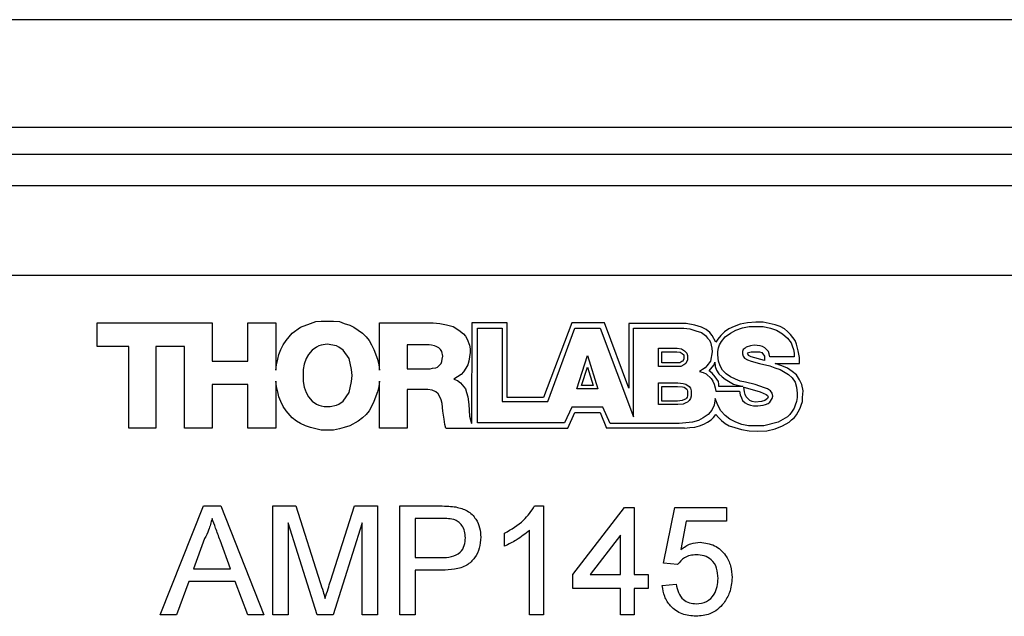
# Model space of a CAD drawing. Units: millimetres. Extents: x 2 to 278, y 1 to 215.
# Drawn here: x 122 to 145, y 94 to 108 of the extents above; entities that cross this region are included whole.
import ezdxf

# ---------------------------------------------------------------- set-up
doc = ezdxf.new("R2010")
doc.units = ezdxf.units.MM

msp = doc.modelspace()

# ---------------------------------------------------------------- linework, layer by layer
at = {"color": 7, "linetype": 'Continuous', "lineweight": 25}
for p, q in [((162.305, 108.363), (101.855, 108.363)), ((162.305, 105.823), (101.855, 105.823)), ((162.305, 105.185), (101.855, 105.185)), ((162.305, 104.443), (101.855, 104.443)), ((162.305, 102.331), (101.855, 102.331)), ((123.741, 101.215), (126.454, 101.215)), ((123.741, 100.658), (123.741, 101.215)), ((126.454, 101.215), (126.454, 100.316)), ((127.297, 101.215), (127.954, 101.215)), ((127.297, 100.316), (127.297, 101.215)), ((127.954, 101.215), (127.954, 100.102)), ((128.339, 100.973), (128.539, 101.115)), ((128.539, 101.115), (128.768, 101.201)), ((128.768, 101.201), (128.896, 101.244)), ((128.896, 101.244), (129.025, 101.258)), ((129.025, 101.258), (129.31, 101.258)), ((129.31, 101.258), (129.453, 101.244)), ((129.453, 101.244), (129.567, 101.201)), ((129.567, 101.201), (129.696, 101.158)), ((129.696, 101.158), (129.796, 101.115)), ((129.796, 101.115), (129.996, 100.973)), ((130.396, 101.215), (131.667, 101.215)), ((130.396, 100.102), (130.396, 101.215)), ((131.667, 101.215), (131.824, 101.201)), ((131.824, 101.201), (131.981, 101.173)), ((131.981, 101.173), (132.138, 101.13)), ((132.138, 101.13), (132.267, 101.044)), ((132.267, 101.044), (132.381, 100.958)), ((132.581, 101.215), (132.567, 98.842)), ((133.409, 101.215), (132.581, 101.215)), ((132.709, 98.859), (132.709, 101.087)), ((132.709, 101.087), (133.295, 101.087)), ((133.295, 101.087), (133.295, 99.359)), ((133.409, 99.459), (133.409, 101.215)), ((134.937, 101.215), (134.266, 99.459)), ((134.366, 99.359), (135.008, 101.087)), ((135.708, 101.215), (134.937, 101.215)), ((135.008, 101.087), (135.608, 101.087)), ((135.608, 101.087), (136.394, 99.002)), ((136.279, 99.673), (135.708, 101.215)), ((137.636, 101.201), (136.279, 101.201)), ((136.279, 101.201), (136.279, 99.673)), ((136.394, 99.002), (136.394, 101.087)), ((136.394, 101.087), (137.579, 101.087)), ((137.579, 101.087), (137.722, 101.073)), ((137.836, 101.158), (137.636, 101.201)), ((137.722, 101.073), (137.864, 101.03)), ((137.993, 101.115), (137.836, 101.158)), ((138.107, 101.058), (137.993, 101.115)), ((138.193, 100.987), (138.107, 101.058)), ((138.636, 101.073), (138.536, 101.001)), ((138.764, 101.13), (138.636, 101.073)), ((138.678, 100.973), (138.807, 101.044)), ((138.907, 101.187), (138.764, 101.13)), ((138.807, 101.044), (138.964, 101.101)), ((139.078, 101.215), (138.907, 101.187)), ((138.964, 101.101), (139.121, 101.13)), ((139.278, 101.23), (139.078, 101.215)), ((139.121, 101.13), (139.45, 101.13)), ((139.45, 101.23), (139.278, 101.23)), ((139.735, 101.173), (139.45, 101.23)), ((139.45, 101.13), (139.621, 101.087)), ((139.621, 101.087), (139.764, 101.044)), ((139.849, 101.13), (139.735, 101.173)), ((139.764, 101.044), (139.907, 100.958)), ((139.949, 101.073), (139.849, 101.13)), ((140.021, 101.016), (139.949, 101.073)), ((128.197, 100.801), (128.339, 100.973)), ((129.996, 100.973), (130.082, 100.887)), ((130.082, 100.887), (130.153, 100.801)), ((132.381, 100.958), (132.424, 100.901)), ((132.424, 100.901), (132.466, 100.83)), ((132.466, 100.83), (132.524, 100.687)), ((137.864, 101.03), (137.993, 100.987)), ((137.993, 100.987), (138.093, 100.916)), ((138.093, 100.916), (138.136, 100.858)), ((138.136, 100.858), (138.179, 100.816)), ((138.179, 100.816), (138.207, 100.758)), ((138.25, 100.916), (138.193, 100.987)), ((138.336, 100.758), (138.25, 100.916)), ((138.379, 100.83), (138.336, 100.758)), ((138.45, 100.916), (138.379, 100.83)), ((138.536, 101.001), (138.45, 100.916)), ((138.464, 100.773), (138.55, 100.887)), ((138.55, 100.887), (138.678, 100.973)), ((139.907, 100.958), (140.021, 100.858)), ((140.092, 100.944), (140.021, 101.016)), ((140.021, 100.858), (140.107, 100.744)), ((140.207, 100.801), (140.092, 100.944)), ((124.484, 100.658), (123.741, 100.658)), ((124.484, 98.731), (124.484, 100.658)), ((125.126, 100.658), (125.126, 98.731)), ((125.797, 100.658), (125.126, 100.658)), ((125.797, 98.731), (125.797, 100.658)), ((128.025, 100.473), (128.068, 100.587)), ((128.068, 100.587), (128.125, 100.701)), ((128.125, 100.701), (128.197, 100.801)), ((128.811, 100.573), (128.725, 100.473)), ((128.911, 100.644), (128.811, 100.573)), ((128.968, 100.673), (128.911, 100.644)), ((129.025, 100.687), (128.968, 100.673)), ((129.168, 100.716), (129.025, 100.687)), ((129.382, 100.673), (129.168, 100.716)), ((129.439, 100.644), (129.382, 100.673)), ((129.539, 100.573), (129.439, 100.644)), ((129.682, 100.373), (129.539, 100.573)), ((130.153, 100.801), (130.21, 100.701)), ((130.21, 100.701), (130.267, 100.587)), ((130.267, 100.587), (130.353, 100.359)), ((131.053, 100.701), (131.053, 100.13)), ((131.567, 100.701), (131.053, 100.701)), ((131.624, 100.687), (131.567, 100.701)), ((131.695, 100.673), (131.624, 100.687)), ((131.738, 100.658), (131.695, 100.673)), ((131.795, 100.63), (131.738, 100.658)), ((131.838, 100.587), (131.795, 100.63)), ((131.867, 100.544), (131.838, 100.587)), ((132.524, 100.687), (132.538, 100.601)), ((132.538, 100.601), (132.538, 100.516)), ((136.979, 100.616), (137.422, 100.616)), ((136.979, 100.187), (136.979, 100.616)), ((137.422, 100.616), (137.522, 100.601)), ((137.522, 100.601), (137.593, 100.559)), ((138.207, 100.758), (138.236, 100.616)), ((138.236, 100.616), (138.25, 100.53)), ((138.379, 100.544), (138.393, 100.63)), ((138.393, 100.63), (138.421, 100.701)), ((138.421, 100.701), (138.464, 100.773)), ((138.978, 100.587), (138.964, 100.544)), ((139.021, 100.616), (138.978, 100.587)), ((139.05, 100.644), (139.021, 100.616)), ((139.15, 100.673), (139.05, 100.644)), ((139.235, 100.687), (139.15, 100.673)), ((139.378, 100.673), (139.235, 100.687)), ((139.435, 100.658), (139.378, 100.673)), ((139.492, 100.63), (139.435, 100.658)), ((139.578, 100.544), (139.492, 100.63)), ((140.107, 100.744), (140.135, 100.673)), ((140.135, 100.673), (140.164, 100.587)), ((140.164, 100.587), (140.178, 100.501)), ((140.235, 100.716), (140.207, 100.801)), ((140.278, 100.559), (140.235, 100.716)), ((127.968, 100.23), (127.997, 100.359)), ((127.997, 100.359), (128.025, 100.473)), ((128.668, 100.373), (128.625, 100.244)), ((128.725, 100.473), (128.668, 100.373)), ((129.739, 100.116), (129.682, 100.373)), ((130.353, 100.359), (130.381, 100.23)), ((131.895, 100.43), (131.867, 100.544)), ((131.867, 100.301), (131.881, 100.359)), ((131.881, 100.359), (131.895, 100.43)), ((132.538, 100.516), (132.509, 100.316)), ((135.051, 99.659), (135.308, 100.444)), ((135.308, 100.444), (135.551, 99.659)), ((137.062, 100.271), (137.062, 100.532)), ((137.062, 100.532), (137.416, 100.532)), ((137.416, 100.532), (137.493, 100.521)), ((137.493, 100.521), (137.541, 100.492)), ((137.541, 100.492), (137.575, 100.459)), ((137.581, 100.364), (137.557, 100.316)), ((137.575, 100.459), (137.581, 100.434)), ((137.581, 100.434), (137.581, 100.364)), ((137.593, 100.559), (137.65, 100.501)), ((137.665, 100.344), (137.622, 100.259)), ((137.65, 100.501), (137.665, 100.444)), ((137.665, 100.444), (137.665, 100.344)), ((138.25, 100.53), (138.207, 100.316)), ((138.379, 100.459), (138.379, 100.544)), ((138.393, 100.316), (138.379, 100.459)), ((138.964, 100.544), (138.964, 100.487)), ((138.964, 100.487), (138.978, 100.43)), ((138.978, 100.43), (139.007, 100.387)), ((139.007, 100.387), (139.078, 100.344)), ((139.078, 100.487), (139.107, 100.516)), ((139.093, 100.473), (139.078, 100.487)), ((139.078, 100.344), (139.164, 100.316)), ((139.107, 100.444), (139.093, 100.473)), ((139.107, 100.516), (139.164, 100.53)), ((139.164, 100.416), (139.107, 100.444)), ((139.164, 100.53), (139.364, 100.53)), ((139.478, 100.33), (139.164, 100.416)), ((139.364, 100.53), (139.421, 100.516)), ((139.421, 100.516), (139.478, 100.43)), ((139.478, 100.43), (139.478, 100.33)), ((139.592, 100.487), (139.578, 100.544)), ((139.607, 100.416), (139.592, 100.487)), ((140.178, 100.416), (139.607, 100.416)), ((140.178, 100.501), (140.178, 100.416)), ((140.306, 100.401), (140.278, 100.559)), ((140.306, 100.259), (140.306, 100.401)), ((126.454, 100.316), (127.297, 100.316)), ((127.954, 100.102), (127.968, 100.23)), ((128.625, 100.244), (128.596, 100.116)), ((128.596, 100.116), (128.596, 99.83)), ((129.753, 99.973), (129.739, 100.116)), ((130.381, 100.23), (130.396, 100.102)), ((131.053, 100.13), (131.595, 100.13)), ((131.595, 100.13), (131.652, 100.144)), ((131.652, 100.144), (131.724, 100.159)), ((131.724, 100.159), (131.767, 100.173)), ((131.767, 100.173), (131.852, 100.259)), ((131.852, 100.259), (131.867, 100.301)), ((132.438, 100.144), (132.381, 100.059)), ((132.481, 100.23), (132.438, 100.144)), ((132.509, 100.316), (132.481, 100.23)), ((135.166, 99.742), (135.306, 100.169)), ((135.306, 100.169), (135.438, 99.742)), ((137.507, 100.187), (136.979, 100.187)), ((137.484, 100.271), (137.062, 100.271)), ((137.534, 100.301), (137.484, 100.271)), ((137.579, 100.23), (137.507, 100.187)), ((137.557, 100.316), (137.534, 100.301)), ((137.622, 100.259), (137.579, 100.23)), ((138.022, 100.116), (137.95, 100.073)), ((138.079, 100.159), (138.022, 100.116)), ((138.122, 100.202), (138.079, 100.159)), ((138.207, 100.316), (138.122, 100.202)), ((138.179, 100.087), (138.25, 100.173)), ((138.25, 100.173), (138.293, 100.23)), ((138.293, 100.23), (138.307, 100.287)), ((138.307, 100.287), (138.321, 100.187)), ((138.321, 100.187), (138.35, 100.102)), ((138.436, 100.202), (138.393, 100.316)), ((138.493, 100.102), (138.436, 100.202)), ((139.164, 100.316), (139.364, 100.259)), ((139.364, 100.259), (139.607, 100.202)), ((139.607, 100.202), (139.721, 100.159)), ((139.721, 100.159), (139.849, 100.116)), ((139.892, 100.202), (139.735, 100.259)), ((139.735, 100.259), (140.306, 100.259)), ((139.849, 100.116), (140.049, 100.002)), ((140.021, 100.144), (139.892, 100.202)), ((140.135, 100.073), (140.021, 100.144)), ((129.739, 99.83), (129.753, 99.973)), ((132.324, 100.002), (132.152, 99.887)), ((132.152, 99.887), (132.238, 99.859)), ((132.381, 100.059), (132.324, 100.002)), ((137.95, 100.073), (138.036, 100.044)), ((138.036, 100.044), (138.107, 100.016)), ((138.107, 100.016), (138.222, 99.902)), ((138.25, 100.03), (138.179, 100.087)), ((138.222, 99.902), (138.264, 99.845)), ((138.321, 99.944), (138.25, 100.03)), ((138.393, 99.83), (138.321, 99.944)), ((138.35, 100.102), (138.407, 100.016)), ((138.407, 100.016), (138.479, 99.944)), ((138.479, 99.944), (138.55, 99.887)), ((138.579, 100.016), (138.493, 100.102)), ((138.55, 99.887), (138.75, 99.773)), ((138.678, 99.944), (138.579, 100.016)), ((138.793, 99.887), (138.678, 99.944)), ((138.907, 99.845), (138.793, 99.887)), ((140.049, 100.002), (140.135, 99.916)), ((140.235, 99.987), (140.135, 100.073)), ((140.135, 99.916), (140.207, 99.816)), ((140.306, 99.873), (140.235, 99.987)), ((126.454, 99.759), (126.454, 98.731)), ((127.297, 99.759), (126.454, 99.759)), ((127.297, 98.731), (127.297, 99.759)), ((127.954, 99.845), (127.954, 98.731)), ((127.968, 99.716), (127.954, 99.845)), ((127.997, 99.587), (127.968, 99.716)), ((128.596, 99.83), (128.625, 99.702)), ((128.625, 99.702), (128.668, 99.573)), ((129.682, 99.573), (129.739, 99.83)), ((130.381, 99.716), (130.353, 99.587)), ((130.396, 99.845), (130.381, 99.716)), ((130.396, 98.731), (130.396, 99.845)), ((131.053, 99.645), (131.053, 98.731)), ((131.538, 99.645), (131.053, 99.645)), ((131.638, 99.63), (131.538, 99.645)), ((132.238, 99.859), (132.309, 99.802)), ((132.309, 99.802), (132.424, 99.659)), ((132.424, 99.659), (132.452, 99.573)), ((135.551, 99.659), (135.051, 99.659)), ((135.438, 99.742), (135.166, 99.742)), ((136.979, 99.802), (137.436, 99.802)), ((136.979, 99.288), (136.979, 99.802)), ((137.062, 99.371), (137.062, 99.718)), ((137.062, 99.718), (137.431, 99.718)), ((137.431, 99.718), (137.55, 99.705)), ((137.436, 99.802), (137.565, 99.787)), ((137.55, 99.705), (137.588, 99.696)), ((137.565, 99.787), (137.622, 99.773)), ((137.588, 99.696), (137.647, 99.656)), ((137.622, 99.773), (137.707, 99.716)), ((137.647, 99.656), (137.659, 99.639)), ((137.707, 99.716), (137.736, 99.673)), ((137.736, 99.673), (137.75, 99.616)), ((138.264, 99.845), (138.293, 99.773)), ((138.293, 99.773), (138.321, 99.687)), ((138.321, 99.687), (138.336, 99.602)), ((138.407, 99.773), (138.393, 99.83)), ((138.407, 99.716), (138.407, 99.773)), ((138.978, 99.716), (138.407, 99.716)), ((138.75, 99.773), (138.978, 99.716)), ((139.036, 99.816), (138.907, 99.845)), ((139.007, 99.587), (138.993, 99.702)), ((138.993, 99.702), (139.193, 99.645)), ((139.264, 99.759), (139.036, 99.816)), ((139.193, 99.645), (139.378, 99.587)), ((139.478, 99.687), (139.264, 99.759)), ((139.55, 99.659), (139.478, 99.687)), ((139.621, 99.616), (139.55, 99.659)), ((140.207, 99.816), (140.235, 99.702)), ((140.235, 99.702), (140.249, 99.559)), ((140.364, 99.759), (140.306, 99.873)), ((140.392, 99.616), (140.364, 99.759)), ((128.025, 99.473), (127.997, 99.587)), ((128.068, 99.359), (128.025, 99.473)), ((128.668, 99.573), (128.725, 99.473)), ((128.725, 99.473), (128.811, 99.373)), ((129.539, 99.373), (129.682, 99.573)), ((130.353, 99.587), (130.267, 99.359)), ((131.724, 99.587), (131.638, 99.63)), ((131.781, 99.545), (131.724, 99.587)), ((131.824, 99.473), (131.781, 99.545)), ((131.852, 99.402), (131.824, 99.473)), ((132.452, 99.573), (132.481, 99.473)), ((132.481, 99.473), (132.509, 99.288)), ((134.266, 99.459), (133.409, 99.459)), ((137.62, 99.418), (137.59, 99.408)), ((137.643, 99.441), (137.62, 99.418)), ((137.659, 99.465), (137.643, 99.441)), ((137.659, 99.639), (137.667, 99.606)), ((137.667, 99.498), (137.659, 99.465)), ((137.667, 99.606), (137.667, 99.498)), ((137.736, 99.43), (137.707, 99.388)), ((137.75, 99.487), (137.736, 99.43)), ((137.75, 99.616), (137.75, 99.487)), ((138.321, 99.43), (138.293, 99.273)), ((138.379, 99.273), (138.321, 99.43)), ((138.336, 99.602), (138.893, 99.602)), ((138.893, 99.602), (138.907, 99.516)), ((138.907, 99.516), (138.936, 99.445)), ((138.936, 99.445), (138.964, 99.388)), ((139.021, 99.53), (139.007, 99.587)), ((139.05, 99.473), (139.021, 99.53)), ((139.135, 99.388), (139.05, 99.473)), ((139.378, 99.587), (139.521, 99.53)), ((139.55, 99.43), (139.492, 99.388)), ((139.521, 99.53), (139.55, 99.502)), ((139.55, 99.502), (139.564, 99.473)), ((139.564, 99.473), (139.55, 99.43)), ((139.607, 99.345), (139.664, 99.43)), ((139.664, 99.559), (139.621, 99.616)), ((139.678, 99.487), (139.664, 99.559)), ((139.664, 99.43), (139.678, 99.487)), ((140.249, 99.459), (140.235, 99.359)), ((140.249, 99.559), (140.249, 99.459)), ((140.378, 99.459), (140.392, 99.616)), ((140.378, 99.359), (140.378, 99.459)), ((128.125, 99.245), (128.068, 99.359)), ((128.197, 99.145), (128.125, 99.245)), ((128.811, 99.373), (128.911, 99.302)), ((128.911, 99.302), (128.968, 99.273)), ((128.968, 99.273), (129.025, 99.259)), ((129.025, 99.259), (129.096, 99.245)), ((129.096, 99.245), (129.239, 99.245)), ((129.239, 99.245), (129.382, 99.273)), ((129.382, 99.273), (129.439, 99.302)), ((129.439, 99.302), (129.539, 99.373)), ((130.21, 99.245), (130.153, 99.145)), ((130.267, 99.359), (130.21, 99.245)), ((131.881, 99.316), (131.852, 99.402)), ((131.895, 99.13), (131.881, 99.316)), ((132.509, 99.288), (132.524, 99.016)), ((133.295, 99.359), (134.366, 99.359)), ((134.937, 99.23), (134.766, 98.859)), ((135.665, 99.23), (134.937, 99.23)), ((135.837, 98.845), (135.665, 99.23)), ((137.436, 99.288), (136.979, 99.288)), ((137.431, 99.371), (137.062, 99.371)), ((137.541, 99.383), (137.431, 99.371)), ((137.565, 99.302), (137.436, 99.288)), ((137.59, 99.408), (137.541, 99.383)), ((137.622, 99.33), (137.565, 99.302)), ((137.665, 99.345), (137.622, 99.33)), ((137.707, 99.388), (137.665, 99.345)), ((138.293, 99.273), (138.236, 99.159)), ((138.45, 99.145), (138.379, 99.273)), ((138.964, 99.388), (139.021, 99.33)), ((139.021, 99.33), (139.078, 99.302)), ((139.078, 99.302), (139.15, 99.273)), ((139.193, 99.359), (139.135, 99.388)), ((139.15, 99.273), (139.221, 99.259)), ((139.264, 99.345), (139.193, 99.359)), ((139.221, 99.259), (139.321, 99.259)), ((139.407, 99.359), (139.264, 99.345)), ((139.321, 99.259), (139.45, 99.273)), ((139.492, 99.388), (139.407, 99.359)), ((139.45, 99.273), (139.507, 99.288)), ((139.507, 99.288), (139.564, 99.316)), ((139.564, 99.316), (139.607, 99.345)), ((140.178, 99.202), (140.135, 99.13)), ((140.207, 99.273), (140.178, 99.202)), ((140.235, 99.359), (140.207, 99.273)), ((140.278, 99.116), (140.321, 99.202)), ((140.321, 99.202), (140.349, 99.273)), ((140.349, 99.273), (140.378, 99.359)), ((128.339, 98.973), (128.197, 99.145)), ((128.439, 98.902), (128.339, 98.973)), ((129.996, 98.973), (129.896, 98.902)), ((130.082, 99.059), (129.996, 98.973)), ((130.153, 99.145), (130.082, 99.059)), ((131.924, 98.945), (131.895, 99.13)), ((131.938, 98.816), (131.924, 98.945)), ((132.524, 99.016), (132.567, 98.842)), ((134.845, 98.731), (135.008, 99.102)), ((135.008, 99.102), (135.608, 99.102)), ((135.608, 99.102), (135.757, 98.731)), ((138.036, 98.973), (137.922, 98.916)), ((138.15, 99.059), (138.036, 98.973)), ((138.236, 99.159), (138.15, 99.059)), ((138.222, 98.931), (138.279, 98.988)), ((138.279, 98.988), (138.336, 99.059)), ((138.336, 99.059), (138.393, 98.988)), ((138.393, 98.988), (138.464, 98.916)), ((138.55, 99.031), (138.45, 99.145)), ((138.664, 98.945), (138.55, 99.031)), ((138.807, 98.873), (138.664, 98.945)), ((140.021, 99.002), (139.807, 98.873)), ((140.078, 99.059), (140.021, 99.002)), ((140.135, 99.13), (140.078, 99.059)), ((140.121, 98.931), (140.192, 98.988)), ((140.192, 98.988), (140.235, 99.045)), ((140.235, 99.045), (140.278, 99.116)), ((125.126, 98.731), (124.484, 98.731)), ((126.454, 98.731), (125.797, 98.731)), ((127.954, 98.731), (127.297, 98.731)), ((128.539, 98.845), (128.439, 98.902)), ((128.654, 98.788), (128.539, 98.845)), ((128.768, 98.745), (128.654, 98.788)), ((129.025, 98.688), (128.768, 98.745)), ((129.453, 98.716), (129.31, 98.688)), ((129.567, 98.745), (129.453, 98.716)), ((129.696, 98.788), (129.567, 98.745)), ((129.896, 98.902), (129.696, 98.788)), ((131.053, 98.731), (130.396, 98.731)), ((131.967, 98.731), (131.938, 98.816)), ((131.967, 98.731), (134.845, 98.731)), ((134.766, 98.859), (132.709, 98.859)), ((137.593, 98.731), (135.757, 98.731)), ((137.465, 98.845), (135.837, 98.845)), ((137.779, 98.873), (137.465, 98.845)), ((137.593, 98.731), (137.722, 98.745)), ((137.722, 98.745), (137.836, 98.759)), ((137.922, 98.916), (137.779, 98.873)), ((137.836, 98.759), (137.95, 98.788)), ((137.95, 98.788), (138.05, 98.831)), ((138.05, 98.831), (138.136, 98.873)), ((138.136, 98.873), (138.222, 98.931)), ((138.464, 98.916), (138.55, 98.845)), ((138.55, 98.845), (138.65, 98.788)), ((138.65, 98.788), (138.778, 98.745)), ((138.778, 98.745), (138.936, 98.702)), ((138.95, 98.816), (138.807, 98.873)), ((139.107, 98.788), (138.95, 98.816)), ((139.464, 98.788), (139.107, 98.788)), ((139.807, 98.873), (139.464, 98.788)), ((139.535, 98.674), (139.735, 98.716)), ((139.735, 98.716), (139.907, 98.788)), ((139.907, 98.788), (140.064, 98.873)), ((140.064, 98.873), (140.121, 98.931)), ((129.31, 98.688), (129.025, 98.688)), ((138.936, 98.702), (139.121, 98.674)), ((139.121, 98.674), (139.321, 98.659)), ((139.321, 98.659), (139.535, 98.674)), ((125.226, 94.331), (126.246, 96.899)), ((126.246, 96.899), (126.654, 96.899)), ((126.654, 96.899), (127.674, 94.331)), ((127.882, 96.899), (128.427, 96.899)), ((127.882, 94.331), (127.882, 96.899)), ((128.427, 96.899), (129.001, 95.097)), ((129.243, 95.128), (129.812, 96.899)), ((129.812, 96.899), (130.352, 96.899)), ((130.352, 96.899), (130.352, 94.331)), ((130.879, 96.899), (131.822, 96.899)), ((130.879, 94.331), (130.879, 96.899)), ((134.058, 96.899), (134.27, 96.899)), ((134.27, 96.899), (134.27, 94.331)), ((134.962, 95.286), (136.18, 96.866)), ((136.18, 96.866), (136.41, 96.866)), ((136.41, 96.866), (136.41, 95.286)), ((137.102, 95.549), (137.365, 96.866)), ((137.365, 96.866), (138.584, 96.866)), ((138.584, 96.866), (138.584, 96.537)), ((128.244, 96.504), (128.244, 94.331)), ((128.926, 94.331), (128.244, 96.504)), ((129.99, 96.504), (129.304, 94.331)), ((129.99, 94.331), (129.99, 96.504)), ((131.854, 96.603), (131.241, 96.603)), ((131.241, 96.603), (131.241, 95.681)), ((137.634, 96.537), (137.504, 95.872)), ((138.584, 96.537), (137.634, 96.537)), ((133.348, 95.953), (133.348, 96.257)), ((133.941, 94.331), (133.941, 96.332)), ((136.081, 96.211), (135.368, 95.286)), ((136.081, 95.286), (136.081, 96.211)), ((126.274, 96.128), (126.012, 95.417)), ((126.888, 95.417), (126.639, 96.092)), ((131.241, 95.681), (131.86, 95.681)), ((137.431, 95.516), (137.102, 95.549)), ((126.012, 95.417), (126.888, 95.417)), ((131.241, 95.384), (131.241, 94.331)), ((131.87, 95.384), (131.241, 95.384)), ((134.962, 94.956), (134.962, 95.286)), ((135.368, 95.286), (136.081, 95.286)), ((136.41, 95.286), (136.74, 95.286)), ((136.74, 95.286), (136.74, 94.956)), ((125.903, 95.121), (125.61, 94.331)), ((126.997, 95.121), (125.903, 95.121)), ((127.29, 94.331), (126.997, 95.121)), ((137.069, 95.022), (137.398, 95.055)), ((136.081, 94.956), (134.962, 94.956)), ((136.081, 94.331), (136.081, 94.956)), ((136.41, 94.956), (136.41, 94.331)), ((136.74, 94.956), (136.41, 94.956)), ((125.61, 94.331), (125.226, 94.331)), ((127.674, 94.331), (127.29, 94.331)), ((128.244, 94.331), (127.882, 94.331)), ((129.304, 94.331), (128.926, 94.331)), ((130.352, 94.331), (129.99, 94.331)), ((131.241, 94.331), (130.879, 94.331)), ((134.27, 94.331), (133.941, 94.331)), ((136.41, 94.331), (136.081, 94.331))]:
    msp.add_line(p, q, dxfattribs=at)
for points, knots in [([(131.822, 96.899), (131.894, 96.899), (132.021, 96.898), (132.147, 96.882), (132.203, 96.875)], [0, 0, 0, 0, 0.560101, 1, 1, 1, 1]), ([(132.203, 96.875), (132.296, 96.852), (132.482, 96.807), (132.673, 96.609), (132.772, 96.384), (132.783, 96.235), (132.788, 96.161)], [0, 0, 0, 0, 0.280013, 0.55891, 0.779396, 1, 1, 1, 1]), ([(133.348, 96.257), (133.508, 96.347), (133.794, 96.509), (133.978, 96.78), (134.058, 96.899)], [0, 0, 0, 0, 0.5604275, 1, 1, 1, 1]), ([(126.45, 96.603), (126.425, 96.511), (126.382, 96.347), (126.307, 96.195), (126.274, 96.128)], [0, 0, 0, 0, 0.559914, 1, 1, 1, 1]), ([(126.639, 96.092), (126.603, 96.187), (126.54, 96.358), (126.478, 96.528), (126.45, 96.603)], [0, 0, 0, 0, 0.560002, 1, 1, 1, 1]), ([(132.15, 96.58), (132.095, 96.588), (131.997, 96.603), (131.898, 96.603), (131.854, 96.603)], [0, 0, 0, 0, 0.559585, 1, 1, 1, 1]), ([(132.426, 96.15), (132.423, 96.202), (132.416, 96.304), (132.353, 96.435), (132.263, 96.534), (132.187, 96.565), (132.15, 96.58)], [0, 0, 0, 0, 0.280261, 0.560077, 0.78015, 1, 1, 1, 1]), ([(132.788, 96.161), (132.782, 96.075), (132.77, 95.904), (132.655, 95.669), (132.455, 95.475), (132.171, 95.395), (131.971, 95.388), (131.87, 95.384)], [0, 0, 0, 0, 0.18684, 0.373475, 0.559385, 0.779336, 1, 1, 1, 1]), ([(133.941, 96.332), (133.839, 96.247), (133.657, 96.096), (133.443, 95.997), (133.348, 95.953)], [0, 0, 0, 0, 0.559686, 1, 1, 1, 1]), ([(131.86, 95.681), (131.939, 95.683), (132.096, 95.689), (132.307, 95.782), (132.414, 95.965), (132.422, 96.088), (132.426, 96.15)], [0, 0, 0, 0, 0.281401, 0.559753, 0.779356, 1, 1, 1, 1]), ([(137.504, 95.872), (137.582, 95.925), (137.721, 96.02), (137.888, 96.036), (137.962, 96.043)], [0, 0, 0, 0, 0.559939, 1, 1, 1, 1]), ([(137.962, 96.043), (138.079, 96.028), (138.314, 95.997), (138.563, 95.762), (138.697, 95.488), (138.709, 95.304), (138.715, 95.211)], [0, 0, 0, 0, 0.2791705, 0.5587975, 0.779169, 1, 1, 1, 1]), ([(137.871, 95.746), (137.822, 95.744), (137.725, 95.739), (137.561, 95.672), (137.48, 95.575), (137.431, 95.516)], [0, 0, 0, 0, 0.280925, 0.561161, 1, 1, 1, 1]), ([(138.386, 95.192), (138.381, 95.273), (138.37, 95.433), (138.249, 95.635), (138.06, 95.735), (137.934, 95.743), (137.871, 95.746)], [0, 0, 0, 0, 0.280653, 0.559595, 0.77929, 1, 1, 1, 1]), ([(129.001, 95.097), (129.023, 95.026), (129.063, 94.901), (129.1, 94.775), (129.117, 94.72)], [0, 0, 0, 0, 0.560002, 1, 1, 1, 1]), ([(129.117, 94.72), (129.14, 94.796), (129.181, 94.932), (129.224, 95.068), (129.243, 95.128)], [0, 0, 0, 0, 0.559997, 1, 1, 1, 1]), ([(137.867, 94.298), (137.755, 94.307), (137.53, 94.325), (137.267, 94.514), (137.111, 94.761), (137.083, 94.935), (137.069, 95.022)], [0, 0, 0, 0, 0.2800699, 0.5592488, 0.7794323, 1, 1, 1, 1]), ([(137.398, 95.055), (137.412, 94.988), (137.439, 94.854), (137.55, 94.692), (137.708, 94.605), (137.815, 94.598), (137.869, 94.594)], [0, 0, 0, 0, 0.280713, 0.559926, 0.779622, 1, 1, 1, 1]), ([(137.869, 94.594), (137.953, 94.603), (138.122, 94.62), (138.295, 94.795), (138.375, 94.995), (138.382, 95.126), (138.386, 95.192)], [0, 0, 0, 0, 0.279539, 0.558251, 0.778884, 1, 1, 1, 1]), ([(138.715, 95.211), (138.706, 95.089), (138.69, 94.872), (138.571, 94.69), (138.519, 94.609)], [0, 0, 0, 0, 0.559726, 1, 1, 1, 1]), ([(138.519, 94.609), (138.472, 94.557), (138.38, 94.451), (138.158, 94.324), (137.977, 94.308), (137.867, 94.298)], [0, 0, 0, 0, 0.280449, 0.560799, 1, 1, 1, 1])]:
    msp.add_open_spline(points, degree=3, knots=knots, dxfattribs=at)

doc.saveas('drawing.dxf')
